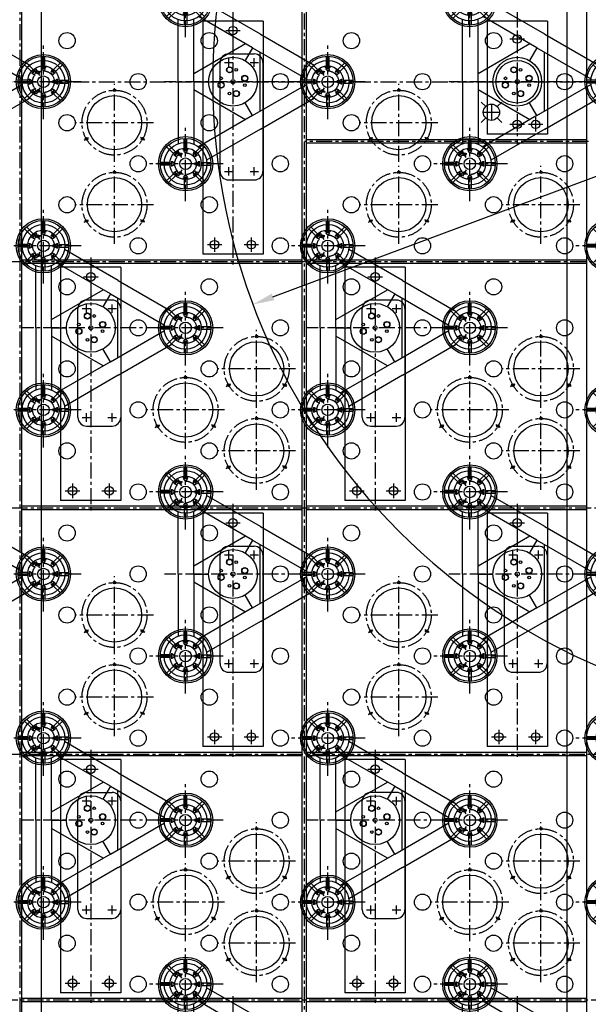
# Model space of a CAD drawing. Extents: x -5382 to 11438, y -5726 to 6154.
# Drawn here: x -1942 to -610, y -2161 to 145 of the extents above; entities that cross this region are included whole.
import ezdxf
from ezdxf.enums import TextEntityAlignment as Align

# ---------------------------------------------------------------- set-up
doc = ezdxf.new("R2010")
doc.units = 0
doc.header["$LTSCALE"] = 100
doc.linetypes.add('CENTER', pattern=[0.6, 0.375, -0.075, 0.075, -0.075])
doc.linetypes.add('DASHED', pattern=[0.75, 0.5, -0.25])
doc.layers.get('0').update_dxf_attribs({"color": 1, "linetype": 'CONTINUOUS'})
doc.layers.get('DEFPOINTS').update_dxf_attribs({"linetype": 'CONTINUOUS'})
for name, color, linetype in [('ACTUATORS_DRIL_PAT', 7, 'CONTINUOUS'), ('AIR_NOZZLE_DRIL_PAT2', 7, 'CONTINUOUS'), ('D1', 1, 'CONTINUOUS'), ('D1_2', 4, 'CONTINUOUS'), ('D2', 1, 'CONTINUOUS'), ('D2_2', 4, 'CONTINUOUS'), ('D3', 1, 'CONTINUOUS'), ('D3_2', 4, 'CONTINUOUS'), ('D4', 1, 'CONTINUOUS'), ('D4_2', 4, 'CONTINUOUS'), ('EJECTOR_DRIL_PAT', 7, 'CONTINUOUS'), ('RIBS', 7, 'CONTINUOUS'), ('STATIC_MOUNT_DRIL_PAT', 7, 'CONTINUOUS'), ('STATIC_SUPPORTS', 7, 'CONTINUOUS')]:
    doc.layers.add(name, color=color, linetype=linetype)
doc.styles.get("Standard").update_dxf_attribs({"font": 'ROMANS.shx'})
doc.dimstyles.get("Standard").update_dxf_attribs({"dimscale": 20, "dimtxt": 2.5, "dimasz": 2.5, "dimexe": 1, "dimexo": 1, "dimgap": 1.5, "dimtad": 1, "dimdec": 4, "dimtxsty": 'STANDARD', "dimcen": -3, "dimclrd": 1, "dimclre": 1, "dimclrt": 1, "dimazin": 3, "dimtfac": 1, "dimtdec": 4, "dimtmove": 0, "dimatfit": 3, "dimtvp": 1, "dimtolj": 1, "dimtzin": 0})

# ---------------------------------------------------------------- blocks, each defined once
blk = doc.blocks.new('*D36')
at = {"color": 1, "linetype": 'BYBLOCK'}
for p, q in [((-4208.5, 20), (-4208.5, 5058.6)), ((4208.5, 20), (4208.5, 5058.6)), ((4158.5, 5038.6), (-4158.5, 5038.6))]:
    blk.add_line(p, q, dxfattribs=at)
for points in [[(-4158.5, 5046.9), (-4158.5, 5030.3), (-4208.5, 5038.6)], [(4158.5, 5046.9), (4158.5, 5030.3), (4208.5, 5038.6)]]:
    blk.add_solid(points, dxfattribs=at)
at = {"layer": 'DEFPOINTS', "color": 0, "linetype": 'BYBLOCK'}
for p in [(-4208.5, 5038.6), (-4208.5, 0, 1501.1), (4208.5, 0, 1501.1)]:
    blk.add_point(p, dxfattribs=at)
at = {"color": 1, "linetype": 'BYBLOCK', "insert": (0, 5093.6), "char_height": 50, "attachment_point": 5}
blk.add_mtext('\\A1;∅8417 MIRROR DIAM.', dxfattribs=at)
blk = doc.blocks.new('*D2')
at = {"color": 1, "linetype": 'BYBLOCK'}
for p, q in [((-21, 4370), (-4733.6, 4370)), ((-4713.6, 4320), (-4713.6, -4320)), ((-19, -4370), (-4733.6, -4370))]:
    blk.add_line(p, q, dxfattribs=at)
for points in [[(-4722, 4320), (-4705.3, 4320), (-4713.6, 4370)], [(-4722, -4320), (-4705.3, -4320), (-4713.6, -4370)]]:
    blk.add_solid(points, dxfattribs=at)
at = {"layer": 'DEFPOINTS', "color": 0, "linetype": 'BYBLOCK'}
for p in [(-1, 4370, 1899.1), (-4713.6, -4370), (1, -4370, 1899.1)]:
    blk.add_point(p, dxfattribs=at)
at = {"color": 1, "linetype": 'BYBLOCK'}
blk.add_text('%%C8740 INTERNAL DIAM.', height=50, rotation=90, dxfattribs=at).set_placement((-4763.6, 0), align=Align.CENTER)
blk = doc.blocks.new('STATSUP')
at = {"layer": 'STATIC_SUPPORTS', "color": 132, "linetype": 'CENTER'}
for p, q in [((-3.2, 36.7), (-3.2, 59.4)), ((3.2, 36.7), (3.2, 59.4)), ((-28.2, 23.7), (-44.3, 39.7)), ((-23.7, 28.2), (-39.7, 44.3)), ((-19.8, 24.4), (-21.4, 25.9)), ((-3.2, 31.2), (-3.2, 33.4)), ((3.2, 31.2), (3.2, 33.4)), ((19.8, 24.4), (21.4, 25.9)), ((23.7, 28.2), (39.7, 44.3)), ((28.2, 23.7), (44.3, 39.7)), ((-36.7, 3.2), (-59.4, 3.2)), ((-31.2, 3.2), (-33.4, 3.2)), ((-24.4, 19.8), (-25.9, 21.4)), ((24.4, 19.8), (25.9, 21.4)), ((31.2, 3.2), (33.4, 3.2)), ((36.7, 3.2), (59.4, 3.2)), ((-36.7, -3.2), (-59.4, -3.2)), ((-31.2, -3.2), (-33.4, -3.2)), ((-24.4, -19.8), (-25.9, -21.4)), ((24.4, -19.8), (25.9, -21.4)), ((31.2, -3.2), (33.4, -3.2)), ((36.7, -3.2), (59.4, -3.2)), ((-28.2, -23.7), (-44.3, -39.7)), ((-23.7, -28.2), (-39.7, -44.3)), ((-19.8, -24.4), (-21.4, -25.9)), ((-3.2, -31.2), (-3.2, -33.4)), ((-3.2, -36.7), (-3.2, -59.4)), ((3.2, -31.2), (3.2, -33.4)), ((3.2, -36.7), (3.2, -59.4)), ((19.8, -24.4), (21.4, -25.9)), ((23.7, -28.2), (39.7, -44.3)), ((28.2, -23.7), (44.3, -39.7))]:
    blk.add_line(p, q, dxfattribs=at)
at = {"layer": 'STATIC_SUPPORTS', "color": 132, "linetype": 'CONTINUOUS'}
for p, q in [((-25.2, 18.9), (-18.9, 25.2)), ((-4.4, 31.2), (4.5, 31.2)), ((18.9, 25.2), (25.2, 18.9)), ((-31.2, -4.4), (-31.2, 4.5)), ((31.2, 4.4), (31.2, -4.5)), ((-18.9, -25.2), (-25.2, -18.9)), ((25.2, -18.9), (18.9, -25.2)), ((4.4, -31.2), (-4.5, -31.2))]:
    blk.add_line(p, q, dxfattribs=at)
for radius in [63.5, 59.5, 36.8]:
    blk.add_circle((0, 0), radius, dxfattribs=at)
for centre, radius, start, end in [((0, 0), 33.6, 124.0194, 145.9806), ((-22.1, 22.1), 4.46, 225.2203, 44.7797), ((0, 0), 33.6, 79.0194, 100.9806), ((0, 31.3), 4.46, 180.2203, 359.7797), ((22.1, 22.1), 4.46, 135.2203, 314.7797), ((0, 0), 33.6, 34.0194, 55.9806), ((0, 0), 33.6, 169.0194, 190.9806), ((-31.3, 0), 4.46, 270.2203, 89.7797), ((31.3, 0), 4.46, 90.2203, 269.7797), ((0, 0), 33.6, 349.0194, 10.9806), ((0, 0), 33.6, 214.0194, 235.9806), ((-22.1, -22.1), 4.46, 315.2203, 134.7797), ((22.1, -22.1), 4.46, 45.2203, 224.7797), ((0, 0), 33.6, 304.0194, 325.9806), ((0, 0), 33.6, 259.0194, 280.9806), ((0, -31.3), 4.46, 0.2203, 179.7797)]:
    blk.add_arc(centre, radius, start, end, dxfattribs=at)
blk = doc.blocks.new('TALOADSPR')
for p, q in [((157.7, 111.2), (283.6, 183.9)), ((176.1, 79.4), (302.6, 152.5)), ((313.7, 0), (313.7, 146.1)), ((350.4, 0), (350.4, 145.4)), ((157.7, 111.2), (31.8, 38.5)), ((176.1, 79.4), (49.6, 6.4)), ((159.3, -69.8), (159.3, 69.8)), ((176.1, 79.4), (193.4, 49.5)), ((192.8, 89.1), (313.7, 19.4)), ((313.7, 0), (279.1, 0)), ((313.7, 0), (313.7, -146.1)), ((350.4, 0), (350.4, -145.4)), ((176.1, -79.4), (49.6, -6.4)), ((313.7, -19.4), (192.8, -89.1)), ((157.7, -111.2), (31.8, -38.5)), ((176.1, -79.4), (193.4, -49.5)), ((176.1, -79.4), (302.6, -152.5)), ((157.7, -111.2), (283.6, -183.9))]:
    blk.add_line(p, q)
for centre, radius in [((332.9, 192.2), 50), ((0, 0), 50), ((221.9, 0), 57.1), ((214.1, 27.8), 7.14), ((214.1, 27.8), 7.14), ((214.1, 27.8), 6.55), ((214.1, 27.8), 6.55), ((229.8, 27.8), 3.17), ((229.8, 27.8), 3.17), ((229.8, 27.8), 3.17), ((194.2, 7.9), 3.17), ((194.2, 7.9), 3.17), ((194.2, 7.9), 3.17), ((221.9, 0), 4.75), ((249.7, 7.9), 7.14), ((249.7, 7.9), 7.14), ((249.7, 7.9), 6.55), ((249.7, 7.9), 6.55), ((194.2, -7.9), 7.14), ((194.2, -7.9), 7.14), ((194.2, -7.9), 6.55), ((194.2, -7.9), 6.55), ((229.8, -27.8), 7.14), ((229.8, -27.8), 7.14), ((229.8, -27.8), 6.55), ((229.8, -27.8), 6.55), ((249.7, -7.9), 3.17), ((249.7, -7.9), 3.17), ((249.7, -7.9), 3.17), ((214.1, -27.8), 3.17), ((214.1, -27.8), 3.17), ((214.1, -27.8), 3.17), ((332.9, -192.2), 50)]:
    blk.add_circle(centre, radius)

msp = doc.modelspace()

# ---------------------------------------------------------------- linework, layer by layer
at = {"color": 1, "linetype": 'BYBLOCK'}
msp.add_line((-1348.838283, -504.217498, -2001.107547), (1348.838283, 504.217498, -2001.107547), dxfattribs=at)
at = {"color": 3, "linetype": 'CENTER'}
msp.add_line((-4756.94082, 0, 560), (4756.94282, 0, 560), dxfattribs=at)
at = {"color": 1, "linetype": 'CONTINUOUS'}
for p, q in [((-861.299476, -47.559895), (-850.692875, -58.166497)), ((-837.257846, -52.601526), (-837.257846, -90.601526)), ((-823.822817, -58.166497), (-813.216215, -47.559895)), ((-861.299476, -95.643157), (-850.692875, -85.036555)), ((-856.257846, -71.601526), (-818.257846, -71.601526)), ((-823.822817, -85.036555), (-813.216215, -95.643157))]:
    msp.add_line(p, q, dxfattribs=at)
at = {"color": 7, "linetype": 'CONTINUOUS'}
for radius in [4440, 4310]:
    msp.add_circle((0, 0), radius, dxfattribs=at)
at = {"color": 1, "linetype": 'DASHED'}
for radius in [4380, 4370]:
    msp.add_circle((0, 0), radius, dxfattribs=at)
at = {"color": 3, "linetype": 'CONTINUOUS'}
msp.add_circle((0, 0), 4208.5, dxfattribs=at)
msp.add_arc((0, 0), 1490, 90.05051329, 89.94948671, dxfattribs=at)
at = {"color": 1, "linetype": 'BYBLOCK'}
msp.add_solid([(-1345.920358, -512.023275, -2001.107547), (-1351.756209, -496.411721, -2001.107547), (-1395.672946, -521.72505, -2001.107547)], dxfattribs=at)
at = {"layer": 'ACTUATORS_DRIL_PAT', "color": 1, "linetype": 'CENTER'}
for p, q in [((-1459.579522, 119.669), (-1425.579522, 119.669)), ((-1442.579522, 136.669), (-1442.579522, 102.669)), ((-776.774522, 117), (-776.774522, 83)), ((-759.774522, 100), (-793.774522, 100)), ((-776.774522, -83), (-776.774522, -117)), ((-733.774522, -83), (-733.774522, -117)), ((-759.774522, -100), (-793.774522, -100)), ((-716.774522, -100), (-750.774522, -100)), ((-1485.579522, -364.731), (-1485.579522, -398.731)), ((-1399.579522, -364.731), (-1399.579522, -398.731)), ((-1502.579522, -381.731), (-1468.579522, -381.731)), ((-1416.579522, -381.731), (-1382.579522, -381.731)), ((-1792.481522, -456.935), (-1758.481522, -456.935)), ((-1775.481522, -439.935), (-1775.481522, -473.935)), ((-1126.674522, -456.936), (-1092.674522, -456.936)), ((-1109.674522, -439.936), (-1109.674522, -473.936)), ((-1818.481522, -941.335), (-1818.481522, -975.335)), ((-1732.481522, -941.335), (-1732.481522, -975.335)), ((-1152.674522, -941.336), (-1152.674522, -975.336)), ((-1066.674522, -941.336), (-1066.674522, -975.336)), ((-1835.481522, -958.335), (-1801.481522, -958.335)), ((-1749.481522, -958.335), (-1715.481522, -958.335)), ((-1169.674522, -958.336), (-1135.674522, -958.336)), ((-1083.674522, -958.336), (-1049.674522, -958.336)), ((-1459.577522, -1033.541), (-1425.577522, -1033.541)), ((-1442.577522, -1016.541), (-1442.577522, -1050.541)), ((-793.772522, -1033.541), (-759.772522, -1033.541)), ((-776.772522, -1016.541), (-776.772522, -1050.541)), ((-1485.577522, -1517.941), (-1485.577522, -1551.941)), ((-1399.577522, -1517.941), (-1399.577522, -1551.941)), ((-819.772522, -1517.941), (-819.772522, -1551.941)), ((-733.772522, -1517.941), (-733.772522, -1551.941)), ((-1502.577522, -1534.941), (-1468.577522, -1534.941)), ((-1416.577522, -1534.941), (-1382.577522, -1534.941)), ((-836.772522, -1534.941), (-802.772522, -1534.941)), ((-750.772522, -1534.941), (-716.772522, -1534.941)), ((-1792.479522, -1610.147), (-1758.479522, -1610.147)), ((-1775.479522, -1593.147), (-1775.479522, -1627.147)), ((-1126.674522, -1610.147), (-1092.674522, -1610.147)), ((-1109.674522, -1593.147), (-1109.674522, -1627.147)), ((-1818.479522, -2094.547), (-1818.479522, -2128.547)), ((-1732.479522, -2094.547), (-1732.479522, -2128.547)), ((-1152.674522, -2094.547), (-1152.674522, -2128.547)), ((-1066.674522, -2094.547), (-1066.674522, -2128.547)), ((-1835.479522, -2111.547), (-1801.479522, -2111.547)), ((-1749.479522, -2111.547), (-1715.479522, -2111.547)), ((-1169.674522, -2111.547), (-1135.674522, -2111.547)), ((-1083.674522, -2111.547), (-1049.674522, -2111.547))]:
    msp.add_line(p, q, dxfattribs=at)
at = {"layer": 'ACTUATORS_DRIL_PAT', "color": 2, "linetype": 'CONTINUOUS'}
for p, q in [((-1452.579522, 65), (-1392.579522, 65)), ((-1472.579522, -210), (-1472.579522, 45)), ((-1372.579522, 45), (-1372.579522, -210)), ((-1452.579522, -230), (-1392.579522, -230)), ((-1725.481522, -511.604), (-1785.481522, -511.604)), ((-1059.674522, -511.605), (-1119.674522, -511.605)), ((-1805.481522, -786.604), (-1805.481522, -531.604)), ((-1705.481522, -531.604), (-1705.481522, -786.604)), ((-1139.674522, -786.605), (-1139.674522, -531.605)), ((-1039.674522, -531.605), (-1039.674522, -786.605)), ((-1785.481522, -806.604), (-1725.481522, -806.604)), ((-1119.674522, -806.605), (-1059.674522, -806.605)), ((-1452.577522, -1088.21), (-1392.577522, -1088.21)), ((-786.772522, -1088.21), (-726.772522, -1088.21)), ((-1472.577522, -1363.21), (-1472.577522, -1108.21)), ((-1372.577522, -1108.21), (-1372.577522, -1363.21)), ((-806.772522, -1363.21), (-806.772522, -1108.21)), ((-706.772522, -1108.21), (-706.772522, -1363.21)), ((-1452.577522, -1383.21), (-1392.577522, -1383.21)), ((-786.772522, -1383.21), (-726.772522, -1383.21)), ((-1785.479522, -1664.816), (-1725.479522, -1664.816)), ((-1059.674522, -1664.816), (-1119.674522, -1664.816)), ((-1805.479522, -1939.816), (-1805.479522, -1684.816)), ((-1705.479522, -1684.816), (-1705.479522, -1939.816)), ((-1139.674522, -1939.816), (-1139.674522, -1684.816)), ((-1039.674522, -1684.816), (-1039.674522, -1939.816)), ((-1785.479522, -1959.816), (-1725.479522, -1959.816)), ((-1119.674522, -1959.816), (-1059.674522, -1959.816))]:
    msp.add_line(p, q, dxfattribs=at)
at = {"layer": 'ACTUATORS_DRIL_PAT', "color": 1, "linetype": 'CONTINUOUS'}
for p, q in [((-1452.579522, 35), (-1452.579522, 55)), ((-1392.579522, 35), (-1392.579522, 55)), ((-1462.579522, 45), (-1442.579522, 45)), ((-1402.579522, 45), (-1382.579522, 45)), ((-776.774522, -30), (-776.774522, 30)), ((-806.774522, 0), (-746.774522, 0)), ((-1452.579522, -220), (-1452.579522, -200)), ((-1392.579522, -220), (-1392.579522, -200)), ((-1462.579522, -210), (-1442.579522, -210)), ((-1402.579522, -210), (-1382.579522, -210)), ((-1785.481522, -541.604), (-1785.481522, -521.604)), ((-1725.481522, -541.604), (-1725.481522, -521.604)), ((-1119.674522, -541.605), (-1119.674522, -521.605)), ((-1059.674522, -541.605), (-1059.674522, -521.605)), ((-1795.481522, -531.604), (-1775.481522, -531.604)), ((-1735.481522, -531.604), (-1715.481522, -531.604)), ((-1129.674522, -531.605), (-1109.674522, -531.605)), ((-1069.674522, -531.605), (-1049.674522, -531.605)), ((-1785.481522, -796.604), (-1785.481522, -776.604)), ((-1725.481522, -796.604), (-1725.481522, -776.604)), ((-1119.674522, -796.605), (-1119.674522, -776.605)), ((-1059.674522, -796.605), (-1059.674522, -776.605)), ((-1795.481522, -786.604), (-1775.481522, -786.604)), ((-1735.481522, -786.604), (-1715.481522, -786.604)), ((-1129.674522, -786.605), (-1109.674522, -786.605)), ((-1069.674522, -786.605), (-1049.674522, -786.605)), ((-1452.577522, -1118.21), (-1452.577522, -1098.21)), ((-1392.577522, -1118.21), (-1392.577522, -1098.21)), ((-786.772522, -1118.21), (-786.772522, -1098.21)), ((-726.772522, -1118.21), (-726.772522, -1098.21)), ((-1462.577522, -1108.21), (-1442.577522, -1108.21)), ((-1402.577522, -1108.21), (-1382.577522, -1108.21)), ((-796.772522, -1108.21), (-776.772522, -1108.21)), ((-736.772522, -1108.21), (-716.772522, -1108.21)), ((-1452.577522, -1373.21), (-1452.577522, -1353.21)), ((-1392.577522, -1373.21), (-1392.577522, -1353.21)), ((-786.772522, -1373.21), (-786.772522, -1353.21)), ((-726.772522, -1373.21), (-726.772522, -1353.21)), ((-1462.577522, -1363.21), (-1442.577522, -1363.21)), ((-1402.577522, -1363.21), (-1382.577522, -1363.21)), ((-796.772522, -1363.21), (-776.772522, -1363.21)), ((-736.772522, -1363.21), (-716.772522, -1363.21)), ((-1785.479522, -1694.816), (-1785.479522, -1674.816)), ((-1725.479522, -1694.816), (-1725.479522, -1674.816)), ((-1119.674522, -1694.816), (-1119.674522, -1674.816)), ((-1059.674522, -1694.816), (-1059.674522, -1674.816)), ((-1795.479522, -1684.816), (-1775.479522, -1684.816)), ((-1735.479522, -1684.816), (-1715.479522, -1684.816)), ((-1129.674522, -1684.816), (-1109.674522, -1684.816)), ((-1069.674522, -1684.816), (-1049.674522, -1684.816)), ((-1785.479522, -1949.816), (-1785.479522, -1929.816)), ((-1725.479522, -1949.816), (-1725.479522, -1929.816)), ((-1119.674522, -1949.816), (-1119.674522, -1929.816)), ((-1059.674522, -1949.816), (-1059.674522, -1929.816)), ((-1795.479522, -1939.816), (-1775.479522, -1939.816)), ((-1735.479522, -1939.816), (-1715.479522, -1939.816)), ((-1129.674522, -1939.816), (-1109.674522, -1939.816)), ((-1069.674522, -1939.816), (-1049.674522, -1939.816))]:
    msp.add_line(p, q, dxfattribs=at)
at = {"layer": 'ACTUATORS_DRIL_PAT', "color": 3, "linetype": 'CONTINUOUS'}
for centre in [(-1442.579522, 119.669), (-776.774522, 100), (-776.774522, -100), (-733.774522, -100), (-1485.579522, -381.731), (-1399.579522, -381.731), (-1775.481522, -456.935), (-1109.674522, -456.936), (-1818.481522, -958.335), (-1732.481522, -958.335), (-1152.674522, -958.336), (-1066.674522, -958.336), (-1442.577522, -1033.541), (-776.772522, -1033.541), (-1485.577522, -1534.941), (-1399.577522, -1534.941), (-819.772522, -1534.941), (-733.772522, -1534.941), (-1775.479522, -1610.147), (-1109.674522, -1610.147), (-1818.479522, -2111.547), (-1732.479522, -2111.547), (-1152.674522, -2111.547), (-1066.674522, -2111.547)]:
    msp.add_circle(centre, 10, dxfattribs=at)
at = {"layer": 'ACTUATORS_DRIL_PAT', "color": 2, "linetype": 'CONTINUOUS'}
msp.add_circle((-776.774522, 0), 50, dxfattribs=at)
for centre, start, end in [((-1452.579522, 45), 90, 180), ((-1392.579522, 45), 0, 90), ((-1452.579522, -210), 180, 270), ((-1392.579522, -210), 270, 0), ((-1785.481522, -531.604), 90, 180), ((-1725.481522, -531.604), 0, 90), ((-1119.674522, -531.605), 90, 180), ((-1059.674522, -531.605), 0, 90), ((-1785.481522, -786.604), 180, 270), ((-1725.481522, -786.604), 270, 0), ((-1119.674522, -786.605), 180, 270), ((-1059.674522, -786.605), 270, 0), ((-1452.577522, -1108.21), 90, 180), ((-1392.577522, -1108.21), 0, 90), ((-786.772522, -1108.21), 90, 180), ((-726.772522, -1108.21), 0, 90), ((-1452.577522, -1363.21), 180, 270), ((-1392.577522, -1363.21), 270, 0), ((-786.772522, -1363.21), 180, 270), ((-726.772522, -1363.21), 270, 0), ((-1785.479522, -1684.816), 90, 180), ((-1725.479522, -1684.816), 0, 90), ((-1119.674522, -1684.816), 90, 180), ((-1059.674522, -1684.816), 0, 90), ((-1785.479522, -1939.816), 180, 270), ((-1725.479522, -1939.816), 270, 0), ((-1119.674522, -1939.816), 180, 270), ((-1059.674522, -1939.816), 270, 0)]:
    msp.add_arc(centre, 20, start, end, dxfattribs=at)
at = {"layer": 'AIR_NOZZLE_DRIL_PAT2', "color": 221, "linetype": 'CONTINUOUS'}
for centre in [(-1830.966972, 96.099022), (-1498.063869, 96.099335), (-1165.160767, 96.099648), (-832.257665, 96.099961), (-1664.515511, -0.001565), (-1331.612409, -0.001252), (-998.709307, -0.000939), (-665.806204, -0.000626), (-1830.967152, -96.102465), (-1498.06405, -96.102152), (-1165.160948, -96.101839), (-1664.515692, -192.203052), (-1331.612589, -192.202739), (-998.709487, -192.202426), (-665.806385, -192.202113), (-1830.967333, -288.303952), (-1498.064231, -288.303639), (-1165.161129, -288.303326), (-832.258027, -288.303013), (-1664.515872, -384.404539), (-1331.61277, -384.404226), (-998.709668, -384.403913), (-665.80512, -384.4036), (-1830.967514, -480.505439), (-1498.064412, -480.505126), (-1165.161309, -480.504813), (-832.2564, -480.5045), (-1664.516053, -576.606026), (-1331.612951, -576.605713), (-998.70768, -576.6054), (-665.80512, -576.6054), (-1830.967695, -672.706926), (-1498.064592, -672.706613), (-1165.15896, -672.7063), (-832.2564, -672.7063), (-1664.516234, -768.807513), (-1331.61024, -768.8072), (-998.70768, -768.8072), (-665.80512, -768.8072), (-1830.967875, -864.908413), (-1498.06152, -864.9081), (-1165.15896, -864.9081), (-832.2564, -864.9081), (-1664.5128, -961.009), (-1331.61024, -961.009), (-998.70768, -961.009), (-665.80512, -961.009), (-1830.96408, -1057.1099), (-1498.06152, -1057.1099), (-1165.15896, -1057.1099), (-832.2564, -1057.1099), (-1664.5128, -1153.2108), (-1331.61024, -1153.2108), (-998.70768, -1153.2108), (-665.80512, -1153.2108), (-1830.96408, -1249.3117), (-1498.06152, -1249.3117), (-1165.15896, -1249.3117), (-832.2564, -1249.3117), (-1664.5128, -1345.4126), (-1331.61024, -1345.4126), (-998.70768, -1345.4126), (-665.80512, -1345.4126), (-1830.96408, -1441.5135), (-1498.06152, -1441.5135), (-1165.15896, -1441.5135), (-832.2564, -1441.5135), (-1664.5128, -1537.6144), (-1331.61024, -1537.6144), (-998.70768, -1537.6144), (-665.80512, -1537.6144), (-1830.96408, -1633.7153), (-1498.06152, -1633.7153), (-1165.15896, -1633.7153), (-832.2564, -1633.7153), (-1664.5128, -1729.8162), (-1331.61024, -1729.8162), (-998.70768, -1729.8162), (-665.80512, -1729.8162), (-1830.96408, -1825.9171), (-1498.06152, -1825.9171), (-1165.15896, -1825.9171), (-832.2564, -1825.9171), (-1664.5128, -1922.018), (-1331.61024, -1922.018), (-998.70768, -1922.018), (-665.80512, -1922.018), (-1830.96408, -2018.1189), (-1498.06152, -2018.1189), (-1165.15896, -2018.1189), (-832.2564, -2018.1189), (-1664.5128, -2114.2198), (-1331.61024, -2114.2198), (-998.70768, -2114.2198), (-665.80512, -2114.2198)]:
    msp.add_circle(centre, 19, dxfattribs=at)
at = {"layer": 'AIR_NOZZLE_DRIL_PAT2', "color": 51, "linetype": 'CONTINUOUS'}
msp.add_circle((-837.257846, -71.601526), 19, dxfattribs=at)
at = {"layer": 'D1', "color": 1, "linetype": 'CENTER'}
for p, q in [((-1109.675522, -412.022), (-1109.675522, -1004.887857)), ((-943.374522, -576.605), (-1270.265522, -576.605)), ((-1775.480522, -1565.233), (-1775.480522, -2158.098857)), ((-1609.179522, -1729.816), (-1936.070522, -1729.816))]:
    msp.add_line(p, q, dxfattribs=at)
at = {"layer": 'D1_2', "color": 1, "linetype": 'CONTINUOUS'}
for p, q in [((-1180.275522, -434.436), (-1180.275522, -980.836)), ((-1039.075522, -434.436), (-1180.275522, -434.436)), ((-1039.075522, -434.436), (-1039.075522, -980.836)), ((-1039.075522, -980.836), (-1180.275522, -980.836)), ((-1846.080522, -1587.647), (-1846.080522, -2134.047)), ((-1704.880522, -1587.647), (-1846.080522, -1587.647)), ((-1704.880522, -1587.647), (-1704.880522, -2134.047)), ((-1704.880522, -2134.047), (-1846.080522, -2134.047))]:
    msp.add_line(p, q, dxfattribs=at)
at = {"layer": 'D2', "color": 1, "linetype": 'CENTER'}
for p, q in [((-1775.482522, -412.021), (-1775.482522, -1004.886857)), ((-1609.181522, -576.604), (-1936.072522, -576.604)), ((-1109.675522, -1565.233), (-1109.675522, -2158.098857)), ((-943.374522, -1729.816), (-1270.265522, -1729.816))]:
    msp.add_line(p, q, dxfattribs=at)
at = {"layer": 'D2_2', "color": 1, "linetype": 'CONTINUOUS'}
for p, q in [((-1846.082522, -434.435), (-1846.082522, -980.835)), ((-1704.882522, -434.435), (-1846.082522, -434.435)), ((-1704.882522, -434.435), (-1704.882522, -980.835)), ((-1704.882522, -980.835), (-1846.082522, -980.835)), ((-1180.275522, -1587.647), (-1180.275522, -2134.047)), ((-1039.075522, -1587.647), (-1180.275522, -1587.647)), ((-1039.075522, -1587.647), (-1039.075522, -2134.047)), ((-1039.075522, -2134.047), (-1180.275522, -2134.047))]:
    msp.add_line(p, q, dxfattribs=at)
at = {"layer": 'D3', "color": 1, "linetype": 'CENTER'}
for p, q in [((-776.774522, 164.583), (-776.774522, -147.322857)), ((-610.473522, 0), (-937.364522, 0)), ((-1442.578522, -988.627), (-1442.578522, -1581.492857)), ((-1276.277522, -1153.21), (-1603.168522, -1153.21)), ((-776.773522, -2141.838), (-776.773522, -2734.703857))]:
    msp.add_line(p, q, dxfattribs=at)
at = {"layer": 'D3_2', "color": 1, "linetype": 'CONTINUOUS'}
for p, q in [((-847.374522, 142.169), (-847.374522, -123.271)), ((-706.174522, 142.169), (-847.374522, 142.169)), ((-706.174522, 142.169), (-706.174522, -123.271)), ((-706.174522, -123.271), (-847.374522, -123.271)), ((-1513.178522, -1011.041), (-1513.178522, -1557.441)), ((-1371.978522, -1011.041), (-1513.178522, -1011.041)), ((-1371.978522, -1011.041), (-1371.978522, -1557.441)), ((-1371.978522, -1557.441), (-1513.178522, -1557.441))]:
    msp.add_line(p, q, dxfattribs=at)
at = {"layer": 'D4', "color": 1, "linetype": 'CENTER'}
for p, q in [((-1442.580522, 164.583), (-1442.580522, -428.282857)), ((-1276.279522, 0), (-1603.170522, 0)), ((-776.773522, -988.627), (-776.773522, -1581.492857)), ((-610.472522, -1153.21), (-937.363522, -1153.21)), ((-1442.578522, -2141.838), (-1442.578522, -2734.703857))]:
    msp.add_line(p, q, dxfattribs=at)
at = {"layer": 'D4_2', "color": 1, "linetype": 'CONTINUOUS'}
for p, q in [((-1513.180522, 142.169), (-1513.180522, -404.231)), ((-1371.980522, 142.169), (-1513.180522, 142.169)), ((-1371.980522, 142.169), (-1371.980522, -404.231)), ((-1371.980522, -404.231), (-1513.180522, -404.231)), ((-847.373522, -1011.041), (-847.373522, -1557.441)), ((-706.173522, -1011.041), (-847.373522, -1011.041)), ((-706.173522, -1011.041), (-706.173522, -1557.441)), ((-706.173522, -1557.441), (-847.373522, -1557.441))]:
    msp.add_line(p, q, dxfattribs=at)
at = {"layer": 'EJECTOR_DRIL_PAT', "color": 1, "linetype": 'CENTER'}
for p, q in [((-1719.99797, -187.426522), (-1719.99797, -4.771522)), ((-1054.191765, -187.427148), (-1054.191765, -4.772148)), ((-1628.67047, -96.099022), (-1811.32547, -96.099022)), ((-962.864265, -96.099648), (-1145.519265, -96.099648)), ((-1791.012053, -137.099022), (-1780.619748, -131.099022)), ((-1648.983887, -137.099022), (-1659.376191, -131.099022)), ((-1125.205848, -137.099648), (-1114.813544, -131.099648)), ((-983.177682, -137.099648), (-993.569987, -131.099648)), ((-1719.99797, -379.628322), (-1719.99797, -196.973322)), ((-1054.191765, -379.628948), (-1054.191765, -196.973948)), ((-721.288663, -379.628635), (-721.288663, -196.973635)), ((-1628.67047, -288.300822), (-1811.32547, -288.300822)), ((-962.864265, -288.301448), (-1145.519265, -288.301448)), ((-629.961163, -288.301135), (-812.616163, -288.301135)), ((-1791.012053, -329.300822), (-1780.619748, -323.300822)), ((-1648.983887, -329.300822), (-1659.376191, -323.300822)), ((-1125.205848, -329.301448), (-1114.813544, -323.301448)), ((-983.177682, -329.301448), (-993.569987, -323.301448)), ((-792.302746, -329.301135), (-781.910441, -323.301135)), ((-650.27458, -329.301135), (-660.666885, -323.301135)), ((-1387.094325, -764.031296), (-1387.094325, -581.376296)), ((-721.289386, -764.033487), (-721.289386, -581.378487)), ((-1553.548498, -860.160095), (-1553.548498, -677.505095)), ((-1295.766825, -672.703796), (-1478.421825, -672.703796)), ((-887.738317, -860.132822), (-887.738317, -677.477822)), ((-629.961886, -672.705987), (-812.616886, -672.705987)), ((-1458.108408, -713.703796), (-1447.716104, -707.703796)), ((-1316.080242, -713.703796), (-1326.472547, -707.703796)), ((-792.303469, -713.705987), (-781.911164, -707.705987)), ((-650.275303, -713.705987), (-660.667608, -707.705987)), ((-1462.220998, -768.832595), (-1644.875998, -768.832595)), ((-1387.094325, -956.233096), (-1387.094325, -773.578096)), ((-796.410817, -768.805322), (-979.065817, -768.805322)), ((-721.289386, -956.235287), (-721.289386, -773.580287)), ((-1624.562581, -809.832595), (-1614.170276, -803.832595)), ((-1482.534415, -809.832595), (-1492.92672, -803.832595)), ((-958.7524, -809.805322), (-948.360095, -803.805322)), ((-816.724233, -809.805322), (-827.116538, -803.805322)), ((-1295.766825, -864.905596), (-1478.421825, -864.905596)), ((-629.961886, -864.907787), (-812.616886, -864.907787)), ((-1458.108408, -905.905596), (-1447.716104, -899.905596)), ((-1316.080242, -905.905596), (-1326.472547, -899.905596)), ((-792.303469, -905.907787), (-781.911164, -899.907787)), ((-650.275303, -905.907787), (-660.667608, -899.907787)), ((-1719.999235, -1340.638887), (-1719.999235, -1157.983887)), ((-1054.19303, -1340.638261), (-1054.19303, -1157.983261)), ((-1628.671735, -1249.311387), (-1811.326735, -1249.311387)), ((-962.86553, -1249.310761), (-1145.52053, -1249.310761)), ((-1791.013318, -1290.311387), (-1780.621013, -1284.311387)), ((-1648.985152, -1290.311387), (-1659.377457, -1284.311387)), ((-1125.207114, -1290.310761), (-1114.814809, -1284.310761)), ((-983.178947, -1290.310761), (-993.571252, -1284.310761)), ((-1719.999235, -1532.840687), (-1719.999235, -1350.185687)), ((-1054.19303, -1532.840061), (-1054.19303, -1350.185061)), ((-1628.671735, -1441.513187), (-1811.326735, -1441.513187)), ((-962.86553, -1441.512561), (-1145.52053, -1441.512561)), ((-1791.013318, -1482.513187), (-1780.621013, -1476.513187)), ((-1648.985152, -1482.513187), (-1659.377457, -1476.513187)), ((-1125.207114, -1482.512561), (-1114.814809, -1476.512561)), ((-983.178947, -1482.512561), (-993.571252, -1476.512561)), ((-1387.096675, -1917.243035), (-1387.096675, -1734.588035)), ((-721.29047, -1917.242409), (-721.29047, -1734.587409)), ((-1553.545064, -2013.370582), (-1553.545064, -1830.715582)), ((-1295.769175, -1825.915535), (-1478.424175, -1825.915535)), ((-887.739944, -2013.370582), (-887.739944, -1830.715582)), ((-629.96297, -1825.914909), (-812.61797, -1825.914909)), ((-1458.110758, -1866.915535), (-1447.718453, -1860.915535)), ((-1316.082592, -1866.915535), (-1326.474897, -1860.915535)), ((-792.304554, -1866.914909), (-781.912249, -1860.914909)), ((-650.276387, -1866.914909), (-660.668692, -1860.914909)), ((-1462.217564, -1922.043082), (-1644.872564, -1922.043082)), ((-1387.09559, -2109.444209), (-1387.09559, -1926.789209)), ((-796.412444, -1922.043082), (-979.067444, -1922.043082)), ((-721.29047, -2109.444209), (-721.29047, -1926.789209)), ((-1624.559147, -1963.043082), (-1614.166843, -1957.043082)), ((-1482.530981, -1963.043082), (-1492.923286, -1957.043082)), ((-958.754027, -1963.043082), (-948.361723, -1957.043082)), ((-816.725861, -1963.043082), (-827.118166, -1957.043082)), ((-1295.76809, -2018.116709), (-1478.42309, -2018.116709)), ((-629.96297, -2018.116709), (-812.61797, -2018.116709)), ((-1458.109674, -2059.116709), (-1447.717369, -2053.116709)), ((-1316.081507, -2059.116709), (-1326.473812, -2053.116709)), ((-792.304554, -2059.116709), (-781.912249, -2053.116709)), ((-650.276387, -2059.116709), (-660.668692, -2053.116709))]:
    msp.add_line(p, q, dxfattribs=at)
for centre in [(-1719.99797, -96.099022), (-1054.191765, -96.099648), (-1719.99797, -288.300822), (-1054.191765, -288.301448), (-721.288663, -288.301135), (-1387.094325, -672.703796), (-721.289386, -672.705987), (-1553.548498, -768.832595), (-887.738317, -768.805322), (-1387.094325, -864.905596), (-721.289386, -864.907787), (-1719.999235, -1249.311387), (-1054.19303, -1249.310761), (-1719.999235, -1441.513187), (-1054.19303, -1441.512561), (-1387.096675, -1825.915535), (-721.29047, -1825.914909), (-1553.545064, -1922.043082), (-887.739944, -1922.043082), (-1387.09559, -2018.116709), (-721.29047, -2018.116709)]:
    msp.add_circle(centre, 76, dxfattribs=at)
at = {"layer": 'EJECTOR_DRIL_PAT', "color": 1, "linetype": 'CONTINUOUS'}
for centre in [(-1719.99797, -20.099022), (-1054.191765, -20.099648), (-1785.8159, -134.099022), (-1654.180039, -134.099022), (-1120.009696, -134.099648), (-988.373835, -134.099648), (-1719.99797, -212.300822), (-1054.191765, -212.301448), (-721.288663, -212.301135), (-1785.8159, -326.300822), (-1654.180039, -326.300822), (-1120.009696, -326.301448), (-988.373835, -326.301448), (-787.106594, -326.301135), (-655.470732, -326.301135), (-1387.094325, -596.703796), (-721.289386, -596.705987), (-1553.548498, -692.832595), (-887.738317, -692.805322), (-1452.912256, -710.703796), (-1321.276395, -710.703796), (-787.107317, -710.705987), (-655.471455, -710.705987), (-1619.366429, -806.832595), (-1487.730568, -806.832595), (-1387.094325, -788.905596), (-953.556247, -806.805322), (-821.920386, -806.805322), (-721.289386, -788.907787), (-1452.912256, -902.905596), (-1321.276395, -902.905596), (-787.107317, -902.907787), (-655.471455, -902.907787), (-1719.999235, -1173.311387), (-1054.19303, -1173.310761), (-1785.817165, -1287.311387), (-1654.181304, -1287.311387), (-1120.010961, -1287.310761), (-988.3751, -1287.310761), (-1719.999235, -1365.513187), (-1054.19303, -1365.512561), (-1785.817165, -1479.513187), (-1654.181304, -1479.513187), (-1120.010961, -1479.512561), (-988.3751, -1479.512561), (-1387.096675, -1749.915535), (-721.29047, -1749.914909), (-1553.545064, -1846.043082), (-887.739944, -1846.043082), (-1452.914605, -1863.915535), (-1321.278744, -1863.915535), (-787.108401, -1863.914909), (-655.47254, -1863.914909), (-1619.362995, -1960.043082), (-1487.727134, -1960.043082), (-1387.09559, -1942.116709), (-953.557875, -1960.043082), (-821.922014, -1960.043082), (-721.29047, -1942.116709), (-1452.913521, -2056.116709), (-1321.27766, -2056.116709), (-787.108401, -2056.116709), (-655.47254, -2056.116709)]:
    msp.add_circle(centre, 3, dxfattribs=at)
at = {"layer": 'EJECTOR_DRIL_PAT', "color": 3, "linetype": 'CONTINUOUS'}
for centre in [(-1719.99797, -20.099022), (-1054.191765, -20.099648), (-1785.8159, -134.099022), (-1654.180039, -134.099022), (-1120.009696, -134.099648), (-988.373835, -134.099648), (-1719.99797, -212.300822), (-1054.191765, -212.301448), (-1785.8159, -326.300822), (-1654.180039, -326.300822), (-1120.009696, -326.301448), (-988.373835, -326.301448), (-1387.094325, -596.703796), (-721.289386, -596.705987), (-1553.548498, -692.832595), (-1452.912256, -710.703796), (-1321.276395, -710.703796), (-787.107317, -710.705987), (-655.471455, -710.705987), (-1619.366429, -806.832595), (-1487.730568, -806.832595), (-1387.094325, -788.905596), (-721.289386, -788.907787), (-1452.912256, -902.905596), (-1321.276395, -902.905596), (-787.107317, -902.907787), (-655.471455, -902.907787), (-1719.999235, -1173.311387), (-1054.19303, -1173.310761), (-1785.817165, -1287.311387), (-1654.181304, -1287.311387), (-1120.010961, -1287.310761), (-988.3751, -1287.310761), (-1719.999235, -1365.513187), (-1054.19303, -1365.512561), (-1785.817165, -1479.513187), (-1654.181304, -1479.513187), (-1120.010961, -1479.512561), (-988.3751, -1479.512561), (-1387.096675, -1749.915535), (-721.29047, -1749.914909), (-887.739944, -1846.043082), (-1452.914605, -1863.915535), (-1321.278744, -1863.915535), (-787.108401, -1863.914909), (-655.47254, -1863.914909), (-953.557875, -1960.043082), (-821.922014, -1960.043082), (-721.29047, -1942.116709), (-787.108401, -2056.116709), (-655.47254, -2056.116709)]:
    msp.add_circle(centre, 2.5, dxfattribs=at)
at = {"layer": 'EJECTOR_DRIL_PAT', "color": 132, "linetype": 'CONTINUOUS'}
for centre, radius in [((-1719.99797, -96.099022), 63.5), ((-1054.191765, -96.099648), 63.5), ((-1719.99797, -288.300822), 63.5), ((-1054.191765, -288.301448), 63.5), ((-721.288663, -288.301135), 63.5), ((-721.288663, -212.301135), 2.5), ((-787.106594, -326.301135), 2.5), ((-655.470732, -326.301135), 2.5), ((-1387.094325, -672.703796), 63.5), ((-721.289386, -672.705987), 63.5), ((-887.738317, -692.805322), 2.5), ((-1553.548498, -768.832595), 63.5), ((-887.738317, -768.805322), 63.5), ((-1387.094325, -864.905596), 63.5), ((-953.556247, -806.805322), 2.5), ((-821.920386, -806.805322), 2.5), ((-721.289386, -864.907787), 63.5), ((-1719.999235, -1249.311387), 63.5), ((-1054.19303, -1249.310761), 63.5), ((-1719.999235, -1441.513187), 63.5), ((-1054.19303, -1441.512561), 63.5), ((-1387.096675, -1825.915535), 63.5), ((-721.29047, -1825.914909), 63.5), ((-1553.545064, -1846.043082), 2.5), ((-1553.545064, -1922.043082), 63.5), ((-887.739944, -1922.043082), 63.5), ((-1619.362995, -1960.043082), 2.5), ((-1487.727134, -1960.043082), 2.5), ((-1387.09559, -2018.116709), 63.5), ((-1387.09559, -1942.116709), 2.5), ((-721.29047, -2018.116709), 63.5), ((-1452.913521, -2056.116709), 2.5), ((-1321.27766, -2056.116709), 2.5)]:
    msp.add_circle(centre, radius, dxfattribs=at)
at = {"layer": 'RIBS', "color": 1, "linetype": 'CONTINUOUS'}
for p, q in [((-660.319, 4315.131479), (-660.319, -4319.823934)), ((-614.319, 4326.605155), (-614.319, -4326.605155)), ((-1281.119, 4177.994029), (-1281.119, -4177.994029)), ((-1271.119, 4181.047296), (-1271.119, -4181.047296)), ((-1891.919, 3939.231206), (-1891.919, -3939.231206)), ((-1937.919, 3916.80609), (-1937.919, -3916.80609)), ((-614.319, -136.352), (-1271.119, -136.352)), ((-614.319, -144.352), (-1271.119, -144.352)), ((-1281.119, -417.95), (-1937.919, -417.95)), ((-1281.119, -425.95), (-1937.919, -425.95)), ((-614.319, -417.95), (-1271.119, -417.95)), ((-614.319, -425.95), (-1271.119, -425.95)), ((-1281.119, -994.549), (-1937.919, -994.549)), ((-1281.119, -1002.549), (-1937.919, -1002.549)), ((-614.319, -994.549), (-1271.119, -994.549)), ((-614.319, -1002.549), (-1271.119, -1002.549)), ((-1281.119, -1571.147), (-1937.919, -1571.147)), ((-1281.119, -1579.147), (-1937.919, -1579.147)), ((-614.319, -1571.147), (-1271.119, -1571.147)), ((-614.319, -1579.147), (-1271.119, -1579.147)), ((-1281.119, -2147.746), (-1937.919, -2147.746)), ((-1281.119, -2155.746), (-1937.919, -2155.746)), ((-614.319, -2147.746), (-1271.119, -2147.746)), ((-614.319, -2155.746), (-1271.119, -2155.746))]:
    msp.add_line(p, q, dxfattribs=at)
at = {"layer": 'RIBS', "color": 1, "linetype": 'CENTER'}
for p, q in [((-1276.119, 4179.523932), (-1276.119, -4179.523932)), ((-1941.919, 3914.824466), (-1941.919, -3914.824466)), ((-610.319, -140.352), (-1275.119, -140.352)), ((-195.405214, -421.95), (-3641.186815, -421.95)), ((-3641.186815, -998.549), (0.001, -998.549)), ((-4076.249738, -1575.147), (0.001, -1575.147)), ((3273.523, -2151.746), (-3273.519, -2151.746))]:
    msp.add_line(p, q, dxfattribs=at)
at = {"layer": 'STATIC_MOUNT_DRIL_PAT', "color": 1, "linetype": 'CENTER'}
for p, q in [((-1553.548283, 104.1818), (-1553.548283, 280.2218)), ((-887.742283, 104.1818), (-887.742283, 280.2218)), ((-1886.451, -88.02), (-1886.451, 88.02)), ((-1220.645, -88.02), (-1220.645, 88.02)), ((-1798.431, 0), (-1974.471, 0)), ((-1132.625, 0), (-1308.665, 0)), ((-466.819, 0), (-642.859, 0)), ((-1553.548283, -280.2218), (-1553.548283, -104.1818)), ((-887.742283, -280.2218), (-887.742283, -104.1818)), ((-1465.528283, -192.2018), (-1641.568283, -192.2018)), ((-799.722283, -192.2018), (-975.762283, -192.2018)), ((-1886.450283, -472.4222), (-1886.450283, -296.3822)), ((-1220.643283, -472.4232), (-1220.643283, -296.3832)), ((-1798.430283, -384.4022), (-1974.470283, -384.4022)), ((-1132.623283, -384.4032), (-1308.663283, -384.4032)), ((-466.818283, -384.4032), (-642.858283, -384.4032)), ((-1553.547, -664.624), (-1553.547, -488.584)), ((-887.74, -664.625), (-887.74, -488.585)), ((-1465.527, -576.604), (-1641.567, -576.604)), ((-799.72, -576.605), (-975.76, -576.605)), ((-1886.450283, -856.8258), (-1886.450283, -680.7858)), ((-1220.643283, -856.8268), (-1220.643283, -680.7868)), ((-1798.430283, -768.8058), (-1974.470283, -768.8058)), ((-1132.623283, -768.8068), (-1308.663283, -768.8068)), ((-466.818283, -768.8068), (-642.858283, -768.8068)), ((-1553.546283, -1049.0282), (-1553.546283, -872.9882)), ((-887.741283, -1049.0282), (-887.741283, -872.9882)), ((-1465.526283, -961.0082), (-1641.566283, -961.0082)), ((-799.721283, -961.0082), (-975.761283, -961.0082)), ((-1886.448, -1241.23), (-1886.448, -1065.19)), ((-1220.643, -1241.23), (-1220.643, -1065.19)), ((-1798.428, -1153.21), (-1974.468, -1153.21)), ((-1132.623, -1153.21), (-1308.663, -1153.21)), ((-466.818, -1153.21), (-642.858, -1153.21)), ((-1553.546283, -1433.4318), (-1553.546283, -1257.3918)), ((-887.741283, -1433.4318), (-887.741283, -1257.3918)), ((-1465.526283, -1345.4118), (-1641.566283, -1345.4118)), ((-799.721283, -1345.4118), (-975.761283, -1345.4118)), ((-1886.448283, -1625.6342), (-1886.448283, -1449.5942)), ((-1220.643283, -1625.6342), (-1220.643283, -1449.5942)), ((-1798.428283, -1537.6142), (-1974.468283, -1537.6142)), ((-1132.623283, -1537.6142), (-1308.663283, -1537.6142)), ((-466.818283, -1537.6142), (-642.858283, -1537.6142)), ((-1553.545, -1817.836), (-1553.545, -1641.796)), ((-887.74, -1817.836), (-887.74, -1641.796)), ((-1465.525, -1729.816), (-1641.565, -1729.816)), ((-799.72, -1729.816), (-975.76, -1729.816)), ((-1886.448283, -2010.0378), (-1886.448283, -1833.9978)), ((-1220.643283, -2010.0378), (-1220.643283, -1833.9978)), ((-1798.428283, -1922.0178), (-1974.468283, -1922.0178)), ((-1132.623283, -1922.0178), (-1308.663283, -1922.0178)), ((-466.818283, -1922.0178), (-642.858283, -1922.0178)), ((-1553.546283, -2202.2392), (-1553.546283, -2026.1992)), ((-887.741283, -2202.2392), (-887.741283, -2026.1992)), ((-1465.526283, -2114.2192), (-1641.566283, -2114.2192)), ((-799.721283, -2114.2192), (-975.761283, -2114.2192))]:
    msp.add_line(p, q, dxfattribs=at)
at = {"layer": 'STATIC_MOUNT_DRIL_PAT', "color": 1, "linetype": 'CONTINUOUS'}
for p, q in [((-1894.901, 14.635829), (-1903.401, 29.358261)), ((-1229.095, 14.635829), (-1237.595, 29.358261)), ((-1894.901, -14.635829), (-1903.401, -29.358261)), ((-1229.095, -14.635829), (-1237.595, -29.358261)), ((-1561.998283, -177.565971), (-1570.498283, -162.843539)), ((-896.192283, -177.565971), (-904.692283, -162.843539)), ((-1561.998283, -206.837629), (-1570.498283, -221.560061)), ((-896.192283, -206.837629), (-904.692283, -221.560061)), ((-1894.900283, -369.766371), (-1903.400283, -355.043939)), ((-1229.093283, -369.767371), (-1237.593283, -355.044939)), ((-1894.900283, -399.038029), (-1903.400283, -413.760461)), ((-1229.093283, -399.039029), (-1237.593283, -413.761461)), ((-1561.997, -561.968171), (-1570.497, -547.245739)), ((-896.19, -561.969171), (-904.69, -547.246739)), ((-1561.997, -591.239829), (-1570.497, -605.962261)), ((-896.19, -591.240829), (-904.69, -605.963261)), ((-1894.900283, -754.169971), (-1903.400283, -739.447539)), ((-1229.093283, -754.170971), (-1237.593283, -739.448539)), ((-1894.900283, -783.441629), (-1903.400283, -798.164061)), ((-1229.093283, -783.442629), (-1237.593283, -798.165061)), ((-1561.996283, -946.372371), (-1570.496283, -931.649939)), ((-896.191283, -946.372371), (-904.691283, -931.649939)), ((-1561.996283, -975.644029), (-1570.496283, -990.366461)), ((-896.191283, -975.644029), (-904.691283, -990.366461)), ((-1894.898, -1138.574171), (-1903.398, -1123.851739)), ((-1229.093, -1138.574171), (-1237.593, -1123.851739)), ((-1894.898, -1167.845829), (-1903.398, -1182.568261)), ((-1229.093, -1167.845829), (-1237.593, -1182.568261)), ((-1561.996283, -1330.775971), (-1570.496283, -1316.053539)), ((-896.191283, -1330.775971), (-904.691283, -1316.053539)), ((-1561.996283, -1360.047629), (-1570.496283, -1374.770061)), ((-896.191283, -1360.047629), (-904.691283, -1374.770061)), ((-1894.898283, -1522.978371), (-1903.398283, -1508.255939)), ((-1229.093283, -1522.978371), (-1237.593283, -1508.255939)), ((-1894.898283, -1552.250029), (-1903.398283, -1566.972461)), ((-1229.093283, -1552.250029), (-1237.593283, -1566.972461)), ((-1561.995, -1715.180171), (-1570.495, -1700.457739)), ((-896.19, -1715.180171), (-904.69, -1700.457739)), ((-1561.995, -1744.451829), (-1570.495, -1759.174261)), ((-896.19, -1744.451829), (-904.69, -1759.174261)), ((-1894.898283, -1907.381971), (-1903.398283, -1892.659539)), ((-1229.093283, -1907.381971), (-1237.593283, -1892.659539)), ((-1894.898283, -1936.653629), (-1903.398283, -1951.376061)), ((-1229.093283, -1936.653629), (-1237.593283, -1951.376061)), ((-1561.996283, -2099.583371), (-1570.496283, -2084.860939)), ((-896.191283, -2099.583371), (-904.691283, -2084.860939)), ((-1561.996283, -2128.855029), (-1570.496283, -2143.577461)), ((-896.191283, -2128.855029), (-904.691283, -2143.577461))]:
    msp.add_line(p, q, dxfattribs=at)
at = {"layer": 'STATIC_MOUNT_DRIL_PAT', "color": 1, "linetype": 'CENTER'}
for centre in [(-1886.451, 0), (-1220.645, 0), (-1553.548283, -192.2018), (-887.742283, -192.2018), (-1886.450283, -384.4022), (-1220.643283, -384.4032), (-1553.547, -576.604), (-887.74, -576.605), (-1886.450283, -768.8058), (-1220.643283, -768.8068), (-1553.546283, -961.0082), (-887.741283, -961.0082), (-1886.448, -1153.21), (-1220.643, -1153.21), (-1553.546283, -1345.4118), (-887.741283, -1345.4118), (-1886.448283, -1537.6142), (-1220.643283, -1537.6142), (-1553.545, -1729.816), (-887.74, -1729.816), (-1886.448283, -1922.0178), (-1220.643283, -1922.0178), (-1553.546283, -2114.2192), (-887.741283, -2114.2192)]:
    msp.add_circle(centre, 25.4, dxfattribs=at)
at = {"layer": 'STATIC_MOUNT_DRIL_PAT', "color": 7, "linetype": 'CONTINUOUS'}
for centre, radius in [((-1899.151, 21.997045), 3.5), ((-1233.345, 21.997045), 3.5), ((-1886.451, 0), 13.5), ((-1861.051, 0), 3.5), ((-1220.645, 0), 13.5), ((-1195.245, 0), 3.5), ((-1899.151, -21.997045), 3.5), ((-1233.345, -21.997045), 3.5), ((-1566.248283, -170.204755), 3.5), ((-1553.548283, -192.2018), 13.5), ((-900.442283, -170.204755), 3.5), ((-887.742283, -192.2018), 13.5), ((-1528.148283, -192.2018), 3.5), ((-862.342283, -192.2018), 3.5), ((-1566.248283, -214.198845), 3.5), ((-900.442283, -214.198845), 3.5), ((-1899.150283, -362.405155), 3.5), ((-1233.343283, -362.406155), 3.5), ((-1886.450283, -384.4022), 13.5), ((-1861.050283, -384.4022), 3.5), ((-1220.643283, -384.4032), 13.5), ((-1195.243283, -384.4032), 3.5), ((-1899.150283, -406.399245), 3.5), ((-1233.343283, -406.400245), 3.5), ((-1566.247, -554.606955), 3.5), ((-900.44, -554.607955), 3.5), ((-1553.547, -576.604), 13.5), ((-1528.147, -576.604), 3.5), ((-887.74, -576.605), 13.5), ((-862.34, -576.605), 3.5), ((-1566.247, -598.601045), 3.5), ((-900.44, -598.602045), 3.5), ((-1899.150283, -746.808755), 3.5), ((-1886.450283, -768.8058), 13.5), ((-1233.343283, -746.809755), 3.5), ((-1220.643283, -768.8068), 13.5), ((-1861.050283, -768.8058), 3.5), ((-1195.243283, -768.8068), 3.5), ((-1899.150283, -790.802845), 3.5), ((-1233.343283, -790.803845), 3.5), ((-1566.246283, -939.011155), 3.5), ((-900.441283, -939.011155), 3.5), ((-1553.546283, -961.0082), 13.5), ((-1528.146283, -961.0082), 3.5), ((-887.741283, -961.0082), 13.5), ((-862.341283, -961.0082), 3.5), ((-1566.246283, -983.005245), 3.5), ((-900.441283, -983.005245), 3.5), ((-1899.148, -1131.212955), 3.5), ((-1233.343, -1131.212955), 3.5), ((-1886.448, -1153.21), 13.5), ((-1861.048, -1153.21), 3.5), ((-1220.643, -1153.21), 13.5), ((-1195.243, -1153.21), 3.5), ((-1899.148, -1175.207045), 3.5), ((-1233.343, -1175.207045), 3.5), ((-1566.246283, -1323.414755), 3.5), ((-1553.546283, -1345.4118), 13.5), ((-900.441283, -1323.414755), 3.5), ((-887.741283, -1345.4118), 13.5), ((-1528.146283, -1345.4118), 3.5), ((-862.341283, -1345.4118), 3.5), ((-1566.246283, -1367.408845), 3.5), ((-900.441283, -1367.408845), 3.5), ((-1899.148283, -1515.617155), 3.5), ((-1233.343283, -1515.617155), 3.5), ((-1886.448283, -1537.6142), 13.5), ((-1861.048283, -1537.6142), 3.5), ((-1220.643283, -1537.6142), 13.5), ((-1195.243283, -1537.6142), 3.5), ((-1899.148283, -1559.611245), 3.5), ((-1233.343283, -1559.611245), 3.5), ((-1566.245, -1707.818955), 3.5), ((-900.44, -1707.818955), 3.5), ((-1553.545, -1729.816), 13.5), ((-1528.145, -1729.816), 3.5), ((-887.74, -1729.816), 13.5), ((-862.34, -1729.816), 3.5), ((-1566.245, -1751.813045), 3.5), ((-900.44, -1751.813045), 3.5), ((-1899.148283, -1900.020755), 3.5), ((-1886.448283, -1922.0178), 13.5), ((-1233.343283, -1900.020755), 3.5), ((-1220.643283, -1922.0178), 13.5), ((-1861.048283, -1922.0178), 3.5), ((-1195.243283, -1922.0178), 3.5), ((-1899.148283, -1944.014845), 3.5), ((-1233.343283, -1944.014845), 3.5), ((-1566.246283, -2092.222155), 3.5), ((-900.441283, -2092.222155), 3.5), ((-1553.546283, -2114.2192), 13.5), ((-1528.146283, -2114.2192), 3.5), ((-887.741283, -2114.2192), 13.5), ((-862.341283, -2114.2192), 3.5), ((-1566.246283, -2136.216245), 3.5), ((-900.441283, -2136.216245), 3.5)]:
    msp.add_circle(centre, radius, dxfattribs=at)

# ---------------------------------------------------------------- block references
at = {"layer": 'D1_2', "color": 1, "linetype": 'CONTINUOUS', "rotation": 180}
for p in [(-887.74, -576.605), (-1553.545, -1729.816)]:
    msp.add_blockref('TALOADSPR', p, dxfattribs=at)
at = {"layer": 'D2_2', "color": 1, "linetype": 'CONTINUOUS', "rotation": 180}
for p in [(-1553.547, -576.604), (-887.74, -1729.816)]:
    msp.add_blockref('TALOADSPR', p, dxfattribs=at)
at = {"layer": 'D3_2', "color": 1, "linetype": 'CONTINUOUS', "rotation": 180}
for p in [(-1886.451, 0), (-554.839, 0), (-1220.643, -1153.21), (-1886.448, -2306.421), (-554.838, -2306.421)]:
    msp.add_blockref('TALOADSPR', p, dxfattribs=at)
at = {"layer": 'D4_2', "color": 1, "linetype": 'CONTINUOUS', "rotation": 180}
for p in [(-1220.645, 0), (-1886.448, -1153.21), (-554.838, -1153.21), (-1220.643, -2306.421)]:
    msp.add_blockref('TALOADSPR', p, dxfattribs=at)
at = {"layer": 'STATIC_SUPPORTS', "linetype": 'CONTINUOUS'}
for p in [(-1553.548283, 192.2018), (-887.742283, 192.2018), (-1886.451, 0), (-1220.645, 0), (-554.839, 0), (-1553.548283, -192.2018), (-887.742283, -192.2018), (-1886.450283, -384.4022), (-1220.643283, -384.4032), (-554.838283, -384.4032), (-1553.547, -576.604), (-887.74, -576.605), (-1886.450283, -768.8058), (-1220.643283, -768.8068), (-554.838283, -768.8068), (-1553.546283, -961.0082), (-887.741283, -961.0082), (-1886.448, -1153.21), (-1220.643, -1153.21), (-554.838, -1153.21), (-1553.546283, -1345.4118), (-887.741283, -1345.4118), (-1886.448283, -1537.6142), (-1220.643283, -1537.6142), (-554.838283, -1537.6142), (-1553.545, -1729.816), (-887.74, -1729.816), (-1886.448283, -1922.0178), (-1220.643283, -1922.0178), (-554.838283, -1922.0178), (-1553.546283, -2114.2192), (-887.741283, -2114.2192)]:
    msp.add_blockref('STATSUP', p, dxfattribs=at)

# ---------------------------------------------------------------- dimensions: what is measured, and where the dimension line sits
at = {"color": 7, "linetype": 'CONTINUOUS'}
dim = msp.add_linear_dim(base=(-4208.5, 5038.6098, -2001.107547), p1=(4208.5, 0, -500), p2=(-4208.5, 0, -500), text='%%c8417 MIRROR DIAM.', dimstyle='STANDARD', dxfattribs=at)
dim.commit()
dim.dimension.update_dxf_attribs({"geometry": '*D36', "text_midpoint": (0, 5093.6098, -2001.107547)})
dim = msp.add_linear_dim(base=(-4713.628838, -4369.998627, -2001.107547), p1=(-1.001, 4369.998627, -101.999998), p2=(0.999, -4369.998627, -101.999998), angle=90, text='%%C8740 INTERNAL DIAM.', dimstyle='STANDARD', dxfattribs=at)
dim.commit()
dim.dimension.update_dxf_attribs({"geometry": '*D2', "text_midpoint": (-4763.628838, 0, -2001.107547)})

doc.saveas('drawing.dxf')
